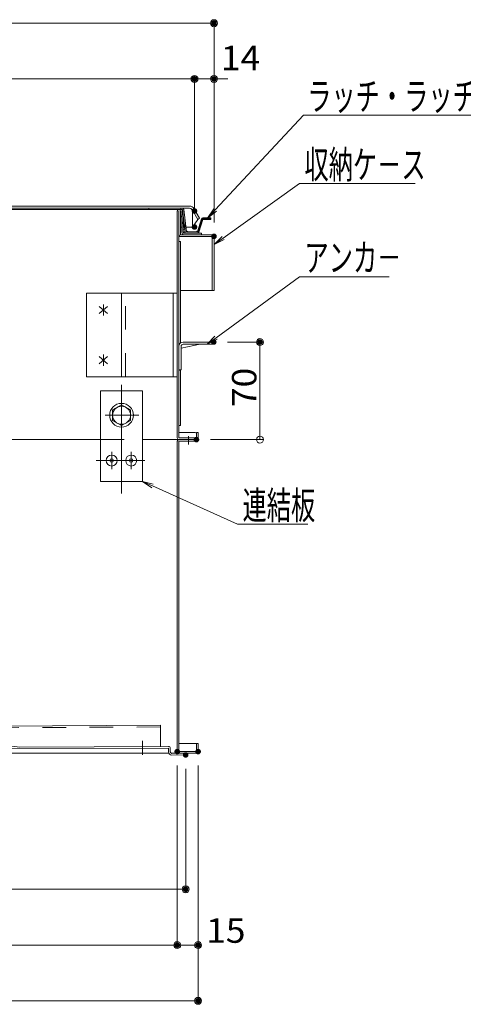
# Model space of a CAD drawing. Units: millimetres. Extents: x -1999 to 2001, y -1385 to 1385.
# Drawn here: x -923 to -605, y -495 to 212 of the extents above; entities that cross this region are included whole.
import ezdxf

# ---------------------------------------------------------------- set-up
doc = ezdxf.new("R2010")
doc.units = ezdxf.units.MM
doc.header["$LTSCALE"] = 10
for name, pattern in [('JWW_CENTER2', [13.546667, 11.006667, -0.846667, 0.846667, -0.846667]), ('JWW_DASHED1', [1.693333, 0.846667, -0.846667]), ('JWW_DASHED2', [3.386667, 1.693333, -1.693333])]:
    doc.linetypes.add(name, pattern=pattern)
for name, color, linetype in [('02壁', 7, 'Continuous'), ('6寸法', 7, 'Continuous'), ('center', 7, 'Continuous'), ('CYA_M', 7, 'Continuous'), ('CYA_SSD', 7, 'Continuous'), ('GRE_M', 7, 'Continuous'), ('GRE_SSD', 7, 'Continuous'), ('MAZ_M', 7, 'Continuous'), ('PARTS5', 7, 'Continuous'), ('PARTS_SIN', 7, 'Continuous'), ('RED_SS', 7, 'Continuous'), ('sunpou', 7, 'Continuous')]:
    doc.layers.add(name, color=color, linetype=linetype)
doc.styles.add('ＭＳ ゴシック', font='msgothic.ttc')

# ---------------------------------------------------------------- blocks, each defined once
blk = doc.blocks.new('_ORIGIN_0-3_')
at = {"layer": 'sunpou', "color": 230, "linetype": 'Continuous', "lineweight": 5}
blk.add_line((0, 0), (-1, 0), dxfattribs=at)
blk.add_circle((0, 0), 0.5, dxfattribs=at)
blk = doc.blocks.new('_ORIGIN_1-1_')
at = {"layer": '02壁', "color": 230, "linetype": 'Continuous', "lineweight": 5}
blk.add_line((0, 0), (-1, 0), dxfattribs=at)
blk.add_circle((0, 0), 0.5, dxfattribs=at)
blk = doc.blocks.new('MLeader2_1-C_')
at = {"layer": '6寸法', "color": 230, "linetype": 'Continuous', "lineweight": 5}
for p, q in [((-78.24, -1.653), (-72.255, 2.702)), ((-72.255, 2.702), (-71.967, 2.702)), ((-71.967, 2.702), (-65.828, 2.702)), ((-78.887, -2.124), (-78.318, -1.545)), ((-78.887, -2.124), (-78.24, -1.653)), ((-78.162, -1.761), (-78.887, -2.124))]:
    blk.add_line(p, q, dxfattribs=at)
at = {"layer": '6寸法', "color": 52, "linetype": 'Continuous', "lineweight": 5, "true_color": 0xc0c000, "style": 'ＭＳ ゴシック', "width": 0.638136}
blk.add_text('アンカ－', height=1.9964, dxfattribs=at).set_placement((-71.895, 3.102))
blk = doc.blocks.new('MLeader3_1-C_')
at = {"layer": '6寸法', "color": 230, "linetype": 'Continuous', "lineweight": 5}
for p, q in [((-77.737, 5.491), (-72.255, 9.406)), ((-72.255, 9.406), (-71.967, 9.406)), ((-71.967, 9.406), (-63.959, 9.406)), ((-78.388, 5.026), (-77.814, 5.599)), ((-78.388, 5.026), (-77.737, 5.491)), ((-77.659, 5.382), (-78.388, 5.026))]:
    blk.add_line(p, q, dxfattribs=at)
at = {"layer": '6寸法', "color": 52, "linetype": 'Continuous', "lineweight": 5, "true_color": 0xc0c000, "style": 'ＭＳ ゴシック', "width": 0.638136}
blk.add_text('収納ケ－ス', height=1.9964, dxfattribs=at).set_placement((-71.895, 9.769))
blk = doc.blocks.new('MLeader17_1-C_')
at = {"layer": '6寸法', "color": 230, "linetype": 'Continuous', "lineweight": 5}
for p, q in [((-78.306, 7.508), (-71.967, 14.303)), ((-71.967, 14.303), (-71.679, 14.303)), ((-71.679, 14.303), (-57.016, 14.303)), ((-78.851, 6.923), (-78.403, 7.599)), ((-78.851, 6.923), (-78.306, 7.508)), ((-78.208, 7.418), (-78.851, 6.923))]:
    blk.add_line(p, q, dxfattribs=at)
at = {"layer": '6寸法', "color": 52, "linetype": 'Continuous', "lineweight": 5, "true_color": 0xc0c000, "style": 'ＭＳ ゴシック', "width": 0.638136}
blk.add_text('ラッチ・ラッチ受け', height=1.9964, dxfattribs=at).set_placement((-71.697, 14.666))
blk = doc.blocks.new('MLeader23_1-C_')
at = {"layer": '6寸法', "color": 230, "linetype": 'Continuous', "lineweight": 5}
for p, q in [((-82.853, -12.413), (-83.528, -11.964)), ((-83.528, -11.964), (-82.743, -12.17)), ((-83.528, -11.964), (-82.798, -12.292)), ((-82.798, -12.292), (-76.698, -15.034)), ((-76.698, -15.034), (-76.41, -15.034)), ((-76.41, -15.034), (-71.662, -15.034))]:
    blk.add_line(p, q, dxfattribs=at)
at = {"layer": '6寸法', "color": 52, "linetype": 'Continuous', "lineweight": 5, "true_color": 0xc0c000, "style": 'ＭＳ ゴシック', "width": 0.638136}
blk.add_text('連結板', height=1.9964, dxfattribs=at).set_placement((-76.338, -14.675))

msp = doc.modelspace()

# ---------------------------------------------------------------- linework, layer by layer
at = {"color": 132, "linetype": 'Continuous', "lineweight": 5, "true_color": 0x00c0c0}
for p, q in [((-1426.38, 77.86), (-801.38, 77.86)), ((-1426.38, 76.36), (-801.38, 76.36)), ((-1079.88, 75.36), (-809.08, 75.36)), ((-838.78, 76.36), (-813.78, 76.36)), ((-810.28, -88.44), (-810.28, 74.16)), ((-809.08, -88.44), (-809.08, 74.16)), ((-809.08, 74.16), (-809.08, 57.36)), ((-807.88, 57.36), (-807.88, 74.16)), ((-807.88, 74.16), (-807.88, 57.36)), ((-795.6, 68.36), (-799.64, 75.36)), ((-799.38, 62.86), (-799.38, 74.36)), ((-794.3, 69.11), (-798.34, 76.11)), ((-799.38, 62.86), (-795.6, 68.36)), ((-797.88, 62.86), (-797.88, 65.05)), ((-795.6, 68.36), (-794.3, 69.11)), ((-807.88, 62.86), (-806.89, 62.86)), ((-807.88, 57.36), (-785.08, 57.36)), ((-785.08, 57.36), (-807.88, 57.36)), ((-804.09, 62.86), (-797.88, 62.86)), ((-807.88, 56.16), (-809.08, 56.16)), ((-809.08, 52.36), (-809.08, -64.64)), ((-809.08, 52.36), (-807.88, 52.36)), ((-785.08, 56.16), (-807.88, 56.16)), ((-807.88, -20.29), (-807.88, 52.36)), ((-785.08, 56.16), (-785.08, 17.36)), ((-783.88, 56.16), (-783.88, 17.36)), ((-783.88, 17.36), (-807.88, 17.36)), ((-783.88, 17.36), (-785.08, 17.36)), ((-784.08, -19.64), (-805.98, -19.64)), ((-784.08, -21.24), (-784.08, -19.64)), ((-809.08, -22.64), (-809.08, -39.64)), ((-807.48, -23.95), (-793.92, -21.24)), ((-807.48, -22.74), (-807.48, -39.64)), ((-784.08, -21.24), (-805.98, -21.24)), ((-809.08, -39.64), (-807.48, -39.64)), ((-808.48, -39.74), (-809.08, -39.74)), ((-808.48, -39.74), (-808.48, -39.64)), ((-807.88, -79.64), (-807.88, -39.64)), ((-807.88, -79.64), (-809.08, -79.64)), ((-797.28, -84.64), (-809.08, -84.64)), ((-796.48, -84.64), (-795.28, -84.64)), ((-796.48, -84.64), (-796.48, -88.44)), ((-795.28, -84.64), (-795.28, -88.44)), ((-865.28, -89.64), (-1290.33, -89.64)), ((-795.28, -89.64), (-835.28, -89.64)), ((-810.28, -313.44), (-810.28, -90.84)), ((-809.08, -88.44), (-796.48, -88.44)), ((-809.08, -313.44), (-809.08, -90.84)), ((-809.08, -90.84), (-795.28, -90.84)), ((-795.28, -88.44), (-795.28, -86.64)), ((-795.28, -89.64), (-795.28, -90.84)), ((-795.28, -307.64), (-809.08, -307.64)), ((-796.48, -307.64), (-796.48, -313.44)), ((-795.28, -307.64), (-795.28, -314.64)), ((-795.28, -307.64), (-795.28, -313.44)), ((-1425.28, -314.64), (-816.21, -314.64)), ((-814.57, -314.64), (-795.28, -314.64)), ((-796.48, -313.44), (-809.08, -313.44))]:
    msp.add_line(p, q, dxfattribs=at)
at = {"color": 230, "linetype": 'Continuous', "lineweight": 5}
for p, q in [((-856.71, -68.38), (-850.21, -64.63)), ((-856.71, -75.89), (-856.71, -68.38)), ((-850.21, -64.63), (-843.71, -68.38)), ((-843.71, -68.38), (-843.71, -75.89)), ((-850.21, -79.64), (-856.71, -75.89)), ((-843.71, -75.89), (-850.21, -79.64))]:
    msp.add_line(p, q, dxfattribs=at)
for centre, radius in [((-850.21, -72.14), 8.5), ((-850.21, -72.14), 6.5), ((-857.28, -104.64), 3.95), ((-857.28, -104.64), 1.25), ((-843.28, -104.64), 3.95), ((-843.28, -104.64), 1.25)]:
    msp.add_circle(centre, radius, dxfattribs=at)
at = {"color": 132, "linetype": 'Continuous', "lineweight": 5, "true_color": 0x00c0c0}
for centre, radius, start, end in [((-801.38, 74.36), 3.5, 29.22777, 90), ((-809.08, 74.16), 1.2, 0, 180), ((-801.38, 74.36), 2, 0, 89.99998), ((-807.88, 57.36), 1.2, 180, 270), ((-785.08, 56.16), 1.2, 0, 90), ((-805.98, -22.74), 3.1, 90, 180), ((-805.98, -22.74), 1.5, 90, 180), ((-797.28, -86.64), 2, 66.42029, 90), ((-809.08, -88.44), 1.2, 180, 270), ((-809.08, -90.84), 1.2, 90, 180), ((-796.48, -88.44), 1.2, 270, 0), ((-797.28, -86.64), 2, 359.99998, 0.00175), ((-809.08, -313.44), 1.2, 180, 270), ((-796.48, -313.44), 1.2, 270, 0)]:
    msp.add_arc(centre, radius, start, end, dxfattribs=at)
at = {"layer": '02壁', "color": 230, "linetype": 'Continuous', "lineweight": 5}
for p, q in [((-804.21, -325.85), (-804.21, -414.73)), ((-1393.28, -412.23), (-809.21, -412.23))]:
    msp.add_line(p, q, dxfattribs=at)
at = {"layer": 'center', "color": 5, "linetype": 'Continuous', "lineweight": 5}
for p, q in [((-850.28, -50.25), (-850.28, -128.24)), ((-862.06, -72.14), (-837.88, -72.14)), ((-802.28, -93.08), (-802.28, -87.24)), ((-857.28, -110.79), (-857.28, -98.42)), ((-843.28, -110.79), (-843.28, -98.42)), ((-868.44, -104.64), (-833.52, -104.64))]:
    msp.add_line(p, q, dxfattribs=at)
at = {"layer": 'CYA_M', "color": 132, "linetype": 'Continuous', "lineweight": 5, "true_color": 0x00c0c0}
for p, q in [((-806.89, 74.36), (-807.88, 74.17)), ((-806.89, 69.26), (-807.88, 74.17)), ((-805.89, 69.36), (-806.89, 74.36)), ((-806.89, 69.26), (-806.89, 58.96)), ((-805.89, 69.36), (-805.89, 58.86)), ((-805.89, 66.86), (-803.89, 61.86)), ((-803.89, 61.86), (-805.89, 61.16)), ((-805.39, 58.36), (-792.89, 58.36)), ((-805.29, 57.36), (-792.89, 57.36)), ((-792.89, 57.36), (-792.89, 58.36)), ((-822.31, -294.54), (-1245.81, -296.56)), ((-822.31, -294.54), (-822.24, -309.74)), ((-923.24, -310.22), (-1008.29, -299.82)), ((-923.24, -310.22), (-816.44, -309.71)), ((-816.43, -310.91), (-1397.03, -313.68)), ((-816.43, -310.91), (-816.42, -313.71)), ((-815.22, -313.71), (-815.23, -310.91)), ((-804.22, -314.65), (-814.22, -314.7)), ((-804.21, -315.85), (-814.21, -315.9)), ((-804.22, -314.65), (-804.21, -315.85))]:
    msp.add_line(p, q, dxfattribs=at)
for centre, radius, start, end in [((-805.29, 58.96), 1.6, 180, 270), ((-805.39, 58.86), 0.5, 180, 270), ((-816.43, -310.91), 1.2, 0.27271, 90.27272), ((-814.22, -313.7), 2.2, 180.27272, 270.27272), ((-814.22, -313.7), 1, 180.27272, 270.27272)]:
    msp.add_arc(centre, radius, start, end, dxfattribs=at)
at = {"layer": 'CYA_SSD', "color": 134, "linetype": 'JWW_DASHED2', "lineweight": 5}
msp.add_line((-822.31, -295.74), (-1245.8, -297.76), dxfattribs=at)
at = {"layer": 'DEFPOINTS', "color": 7, "linetype": 'Continuous', "lineweight": 5, "const_width": 2}
for points in [[(-782.88, 209.08, 0.414214), (-783.88, 210.08, 0.414214), (-784.88, 209.08, 0.414214), (-783.88, 208.08, 0.414214)], [(-796.88, 169.08, 0.414214), (-797.88, 170.08, 0.414214), (-798.88, 169.08, 0.414214), (-797.88, 168.08, 0.414214)], [(-782.88, 169.08, 0.414214), (-783.88, 170.08, 0.414214), (-784.88, 169.08, 0.414214), (-783.88, 168.08, 0.414214)], [(-796.88, 74.36, 0.414214), (-797.88, 75.36, 0.414214), (-798.88, 74.36, 0.414214), (-797.88, 73.36, 0.414214)], [(-796.88, 62.86, 0.414214), (-797.88, 63.86, 0.414214), (-798.88, 62.86, 0.414214), (-797.88, 61.86, 0.414214)], [(-782.88, 56.16, 0.414214), (-783.88, 57.16, 0.414214), (-784.88, 56.16, 0.414214), (-783.88, 55.16, 0.414214)], [(-782.88, 56.16, 0.414214), (-783.88, 57.16, 0.414214), (-784.88, 56.16, 0.414214), (-783.88, 55.16, 0.414214)], [(-783.08, -19.64, 0.414214), (-784.08, -18.64, 0.414214), (-785.08, -19.64, 0.414214), (-784.08, -20.64, 0.414214)], [(-749.96, -19.64, 0.414214), (-750.96, -18.64, 0.414214), (-751.96, -19.64, 0.414214), (-750.96, -20.64, 0.414214)], [(-795.48, -89.64, 0.414214), (-796.48, -88.64, 0.414214), (-797.48, -89.64, 0.414214), (-796.48, -90.64, 0.414214)], [(-809.28, -313.44, 0.414214), (-810.28, -312.44, 0.414214), (-811.28, -313.44, 0.414214), (-810.28, -314.44, 0.414214)], [(-809.28, -313.44, 0.414214), (-810.28, -312.44, 0.414214), (-811.28, -313.44, 0.414214), (-810.28, -314.44, 0.414214)], [(-803.21, -315.85, 0.414214), (-804.21, -314.85, 0.414214), (-805.21, -315.85, 0.414214), (-804.21, -316.85, 0.414214)], [(-794.28, -313.44, 0.414214), (-795.28, -312.44, 0.414214), (-796.28, -313.44, 0.414214), (-795.28, -314.44, 0.414214)], [(-794.28, -313.44, 0.414214), (-795.28, -312.44, 0.414214), (-796.28, -313.44, 0.414214), (-795.28, -314.44, 0.414214)], [(-803.21, -412.23, 0.414214), (-804.21, -411.23, 0.414214), (-805.21, -412.23, 0.414214), (-804.21, -413.23, 0.414214)], [(-809.28, -452.23, 0.414214), (-810.28, -451.23, 0.414214), (-811.28, -452.23, 0.414214), (-810.28, -453.23, 0.414214)], [(-794.28, -452.23, 0.414214), (-795.28, -451.23, 0.414214), (-796.28, -452.23, 0.414214), (-795.28, -453.23, 0.414214)], [(-794.28, -492.23, 0.414214), (-795.28, -491.23, 0.414214), (-796.28, -492.23, 0.414214), (-795.28, -493.23, 0.414214)]]:
    msp.add_lwpolyline(points, format="xyb", close=True, dxfattribs=at)
at = {"layer": 'GRE_M', "color": 92, "linetype": 'Continuous', "lineweight": 5, "true_color": 0x00c000}
for p, q in [((-875.28, 15.36), (-810.28, 15.36)), ((-875.28, -44.64), (-875.28, 15.36)), ((-850.28, -44.64), (-850.28, 15.36)), ((-813.28, 15.36), (-813.28, -44.64)), ((-810.28, 15.36), (-810.28, -44.64)), ((-875.28, -44.64), (-810.28, -44.64)), ((-865.28, -54.64), (-865.28, -119.64)), ((-865.28, -54.64), (-835.28, -54.64)), ((-835.28, -54.64), (-835.28, -119.64)), ((-865.28, -119.64), (-835.28, -119.64))]:
    msp.add_line(p, q, dxfattribs=at)
at = {"layer": 'GRE_SSD', "color": 134, "linetype": 'JWW_DASHED2', "lineweight": 5}
for p, q in [((-847.28, -44.64), (-847.28, 15.36)), ((-865.28, -89.64), (-835.28, -89.64))]:
    msp.add_line(p, q, dxfattribs=at)
at = {"layer": 'MAZ_M', "color": 212, "linetype": 'Continuous', "lineweight": 5, "true_color": 0xc000c0}
for p, q in [((-830.68, 76.36), (-806.56, 76.36)), ((-830.68, 76.36), (-830.68, 75.36)), ((-830.68, 75.36), (-806.56, 75.36)), ((-807.68, 76.36), (-807.68, 75.36)), ((-806.56, 75.36), (-804.67, 59.25)), ((-805.44, 74.38), (-806.43, 74.26)), ((-805.57, 75.48), (-803.68, 59.36)), ((-795.68, 59.36), (-792.89, 68.65)), ((-794.72, 59.08), (-791.93, 68.36)), ((-794.19, 63.86), (-794.09, 63.86)), ((-794.17, 64.35), (-794.07, 64.35)), ((-794.17, 64.07), (-794.07, 64.07)), ((-794.04, 64.05), (-793.94, 64.05)), ((-793.96, 63.73), (-793.86, 63.73)), ((-793.95, 64.67), (-793.85, 64.67)), ((-793.94, 64.69), (-793.84, 64.69)), ((-793.91, 64.71), (-793.81, 64.71)), ((-793.91, 64.02), (-793.81, 64.02)), ((-793.86, 63.61), (-793.76, 63.61)), ((-793.84, 64.1), (-793.74, 64.1)), ((-793.83, 64.59), (-793.73, 64.59)), ((-793.83, 64.02), (-793.73, 64.02)), ((-793.81, 65.08), (-793.71, 65.08)), ((-793.8, 65.57), (-793.7, 65.57)), ((-793.8, 64.68), (-793.7, 64.68)), ((-793.8, 64.09), (-793.7, 64.09)), ((-793.79, 65.61), (-793.69, 65.61)), ((-793.71, 63.97), (-793.61, 63.97)), ((-793.7, 65.32), (-793.6, 65.32)), ((-793.7, 64.66), (-793.6, 64.66)), ((-793.68, 64.91), (-793.58, 64.91)), ((-793.67, 65.84), (-793.57, 65.84)), ((-793.66, 64.01), (-793.56, 64.01)), ((-793.63, 65.88), (-793.53, 65.88)), ((-793.62, 63.7), (-793.52, 63.7)), ((-793.6, 64.65), (-793.5, 64.65)), ((-793.59, 66.24), (-793.49, 66.24)), ((-793.59, 64.72), (-793.49, 64.72)), ((-793.57, 65.3), (-793.47, 65.3)), ((-793.54, 63.86), (-793.44, 63.86)), ((-793.52, 64.35), (-793.42, 64.35)), ((-793.51, 64.84), (-793.41, 64.84)), ((-793.5, 65.29), (-793.4, 65.29)), ((-793.49, 65.33), (-793.39, 65.33)), ((-793.49, 63.98), (-793.39, 63.98)), ((-793.47, 65.95), (-793.37, 65.95)), ((-793.47, 65.82), (-793.37, 65.82)), ((-793.46, 66.31), (-793.36, 66.31)), ((-793.44, 66.8), (-793.34, 66.8)), ((-793.44, 64.21), (-793.34, 64.21)), ((-793.43, 65.14), (-793.33, 65.14)), ((-793.41, 66.09), (-793.31, 66.09)), ((-793.41, 64.33), (-793.31, 64.33)), ((-793.39, 65.36), (-793.29, 65.36)), ((-793.38, 66.88), (-793.28, 66.88)), ((-793.38, 65.18), (-793.28, 65.18)), ((-793.36, 65.28), (-793.26, 65.28)), ((-793.35, 67.06), (-793.25, 67.06)), ((-793.35, 63.96), (-793.25, 63.96)), ((-793.34, 65.93), (-793.24, 65.93)), ((-793.29, 65.93), (-793.19, 65.93)), ((-793.25, 64.6), (-793.15, 64.6)), ((-793.23, 66.57), (-793.13, 66.57)), ((-793.21, 64.97), (-793.11, 64.97)), ((-793.19, 64.44), (-793.09, 64.44)), ((-793.18, 67.52), (-793.08, 67.52)), ((-793.18, 66), (-793.08, 66)), ((-793.16, 65.39), (-793.06, 65.39)), ((-793.16, 64.58), (-793.06, 64.58)), ((-793.15, 66.32), (-793.05, 66.32)), ((-793.15, 65.07), (-793.05, 65.07)), ((-793.14, 64.49), (-793.04, 64.49)), ((-793.13, 67.26), (-793.03, 67.26)), ((-793.13, 65.9), (-793.03, 65.9)), ((-793.13, 65.56), (-793.03, 65.56)), ((-793.12, 66.05), (-793.02, 66.05)), ((-793.12, 64.59), (-793.02, 64.59)), ((-793.11, 67.87), (-793.01, 67.87)), ((-793.11, 66.36), (-793.01, 66.36)), ((-793.1, 66.56), (-793, 66.56)), ((-793.1, 66.54), (-793, 66.54)), ((-793.08, 67.03), (-792.98, 67.03)), ((-793.08, 66.56), (-792.98, 66.56)), ((-793.07, 67.52), (-792.97, 67.52)), ((-793.05, 68.01), (-792.95, 68.01)), ((-793.02, 65.23), (-792.92, 65.23)), ((-793, 67.2), (-792.9, 67.2)), ((-793, 65.61), (-792.9, 65.61)), ((-792.98, 66.63), (-792.88, 66.63)), ((-792.97, 68.15), (-792.87, 68.15)), ((-792.91, 65.62), (-792.81, 65.62)), ((-792.89, 66.56), (-792.79, 66.56)), ((-792.89, 66.53), (-792.79, 66.53)), ((-792.89, 65.21), (-792.79, 65.21)), ((-792.88, 68.5), (-792.78, 68.5)), ((-792.88, 67.5), (-792.78, 67.5)), ((-792.88, 67.2), (-792.78, 67.2)), ((-792.87, 67.18), (-792.77, 67.18)), ((-792.86, 65.66), (-792.76, 65.66)), ((-792.85, 68.44), (-792.75, 68.44)), ((-792.83, 67.54), (-792.73, 67.54)), ((-792.8, 66.24), (-792.7, 66.24)), ((-792.79, 65.8), (-792.69, 65.8)), ((-792.78, 65.86), (-792.68, 65.86)), ((-792.77, 68.79), (-792.67, 68.79)), ((-792.77, 67.83), (-792.67, 67.83)), ((-792.77, 67.27), (-792.67, 67.27)), ((-792.77, 66.29), (-792.67, 66.29)), ((-792.76, 66.78), (-792.66, 66.78)), ((-792.74, 67.27), (-792.64, 67.27)), ((-792.72, 67.76), (-792.62, 67.76)), ((-792.71, 68.24), (-792.61, 68.24)), ((-792.69, 68.73), (-792.59, 68.73)), ((-792.67, 67.84), (-792.57, 67.84)), ((-792.66, 67.16), (-792.56, 67.16)), ((-792.63, 67.81), (-792.53, 67.81)), ((-792.63, 66.8), (-792.53, 66.8)), ((-792.61, 67.74), (-792.51, 67.74)), ((-792.6, 68.67), (-792.5, 68.67)), ((-792.59, 66.88), (-792.49, 66.88)), ((-792.59, 66.84), (-792.49, 66.84)), ((-792.57, 67.91), (-792.47, 67.91)), ((-792.55, 68.72), (-792.45, 68.72)), ((-792.55, 66.48), (-792.45, 66.48)), ((-792.53, 68.45), (-792.43, 68.45)), ((-792.47, 68.47), (-792.37, 68.47)), ((-792.43, 67.78), (-792.33, 67.78)), ((-792.43, 67.03), (-792.33, 67.03)), ((-792.42, 67.52), (-792.32, 67.52)), ((-792.4, 68.44), (-792.3, 68.44)), ((-792.4, 68.01), (-792.3, 68.01)), ((-792.39, 68.5), (-792.29, 68.5)), ((-792.39, 67.51), (-792.29, 67.51)), ((-792.37, 68.99), (-792.27, 68.99)), ((-792.37, 67.04), (-792.27, 67.04)), ((-792.36, 68.54), (-792.26, 68.54)), ((-792.36, 67.97), (-792.26, 67.97)), ((-792.33, 68.92), (-792.23, 68.92)), ((-792.32, 67.11), (-792.22, 67.11)), ((-792.31, 68.02), (-792.21, 68.02)), ((-792.3, 69.08), (-792.2, 69.08)), ((-792.26, 69.11), (-792.16, 69.11)), ((-792.19, 68.41), (-792.09, 68.41)), ((-792.18, 68.15), (-792.08, 68.15)), ((-792.16, 69.18), (-792.06, 69.18)), ((-792.16, 69.06), (-792.06, 69.06)), ((-792.09, 68.22), (-791.99, 68.22)), ((-792.08, 69.15), (-791.98, 69.15)), ((-792.04, 68.24), (-791.94, 68.24)), ((-792.03, 69.19), (-791.93, 69.19)), ((-792.03, 68.73), (-791.93, 68.73)), ((-792.01, 69.22), (-791.91, 69.22)), ((-791.98, 68.79), (-791.88, 68.79)), ((-791.96, 69.04), (-791.86, 69.04)), ((-791.93, 69.36), (-786.18, 69.36)), ((-791.93, 68.36), (-786.18, 68.36)), ((-791.85, 68.36), (-791.75, 68.36)), ((-791.84, 68.45), (-791.74, 68.45)), ((-791.79, 68.49), (-791.69, 68.49)), ((-791.7, 68.47), (-791.6, 68.47)), ((-791.68, 68.96), (-791.58, 68.96)), ((-791.68, 68.47), (-791.58, 68.47)), ((-791.61, 68.99), (-791.51, 68.99)), ((-791.57, 68.7), (-791.47, 68.7)), ((-791.57, 68.54), (-791.47, 68.54)), ((-791.48, 68.97), (-791.38, 68.97)), ((-791.47, 69.11), (-791.37, 69.11)), ((-791.38, 68.73), (-791.28, 68.73)), ((-791.37, 69.18), (-791.27, 69.18)), ((-791.36, 69.22), (-791.26, 69.22)), ((-791.31, 68.93), (-791.21, 68.93)), ((-791.27, 68.97), (-791.17, 68.97)), ((-791.27, 68.95), (-791.17, 68.95)), ((-791.19, 68.79), (-791.09, 68.79)), ((-791.05, 69.17), (-790.95, 69.17)), ((-791.04, 68.47), (-790.94, 68.47)), ((-791.02, 68.96), (-790.92, 68.96)), ((-790.93, 68.9), (-790.83, 68.9)), ((-790.89, 68.47), (-790.79, 68.47)), ((-790.8, 68.88), (-790.7, 68.88)), ((-790.8, 68.47), (-790.7, 68.47)), ((-790.78, 68.54), (-790.68, 68.54)), ((-790.69, 68.7), (-790.59, 68.7)), ((-790.68, 69.19), (-790.58, 69.19)), ((-790.68, 69.11), (-790.58, 69.11)), ((-790.59, 68.86), (-790.49, 68.86)), ((-790.58, 69.17), (-790.48, 69.17)), ((-790.55, 68.7), (-790.45, 68.7)), ((-790.5, 68.75), (-790.4, 68.75)), ((-790.39, 68.78), (-790.29, 68.78)), ((-790.39, 68.47), (-790.29, 68.47)), ((-790.37, 68.96), (-790.27, 68.96)), ((-790.28, 68.95), (-790.18, 68.95)), ((-790.25, 68.81), (-790.15, 68.81)), ((-790.11, 68.79), (-790.01, 68.79)), ((-790.1, 68.47), (-790, 68.47)), ((-790.03, 69.18), (-789.93, 69.18)), ((-790.03, 68.7), (-789.93, 68.7)), ((-790.01, 69.19), (-789.91, 69.19)), ((-789.99, 68.54), (-789.89, 68.54)), ((-789.98, 69.22), (-789.88, 69.22)), ((-789.91, 68.77), (-789.81, 68.77)), ((-789.89, 69.1), (-789.79, 69.1)), ((-789.79, 68.48), (-789.69, 68.48)), ((-789.78, 69.17), (-789.68, 69.17)), ((-789.74, 68.52), (-789.64, 68.52)), ((-789.7, 68.44), (-789.6, 68.44)), ((-789.68, 68.93), (-789.58, 68.93)), ((-789.6, 68.78), (-789.5, 68.78)), ((-789.56, 68.72), (-789.46, 68.72)), ((-789.52, 68.73), (-789.42, 68.73)), ((-789.43, 68.7), (-789.33, 68.7)), ((-789.38, 68.7), (-789.28, 68.7)), ((-789.36, 69.19), (-789.26, 69.19)), ((-789.33, 69.35), (-789.23, 69.35)), ((-789.31, 68.47), (-789.21, 68.47)), ((-789.27, 68.96), (-789.17, 68.96)), ((-789.22, 69), (-789.12, 69)), ((-789.22, 68.68), (-789.12, 68.68)), ((-789.2, 69.33), (-789.1, 69.33)), ((-789.2, 68.54), (-789.1, 68.54)), ((-789.1, 69.1), (-789, 69.1)), ((-789.03, 68.44), (-788.93, 68.44)), ((-789.02, 68.93), (-788.92, 68.93)), ((-789, 69.2), (-788.9, 69.2)), ((-788.99, 69.3), (-788.89, 69.3)), ((-788.99, 69.17), (-788.89, 69.17)), ((-788.88, 68.63), (-788.78, 68.63)), ((-788.81, 68.78), (-788.71, 68.78)), ((-788.76, 68.5), (-788.66, 68.5)), ((-788.75, 68.61), (-788.65, 68.61)), ((-788.69, 68.67), (-788.59, 68.67)), ((-788.68, 69.16), (-788.58, 69.16)), ((-788.64, 69.26), (-788.54, 69.26)), ((-788.54, 68.59), (-788.44, 68.59)), ((-788.51, 69.24), (-788.41, 69.24)), ((-788.51, 68.47), (-788.41, 68.47)), ((-788.5, 68.74), (-788.4, 68.74)), ((-788.46, 68.78), (-788.36, 68.78)), ((-788.41, 68.53), (-788.31, 68.53)), ((-788.38, 68.44), (-788.28, 68.44)), ((-788.37, 68.93), (-788.27, 68.93)), ((-788.31, 69.21), (-788.21, 69.21)), ((-788.31, 69.1), (-788.21, 69.1)), ((-788.24, 68.98), (-788.14, 68.98)), ((-788.2, 69.17), (-788.1, 69.17)), ((-788.19, 68.54), (-788.09, 68.54)), ((-788.06, 68.52), (-787.96, 68.52)), ((-788.03, 68.67), (-787.93, 68.67)), ((-788.02, 68.78), (-787.92, 68.78)), ((-788.01, 69.16), (-787.91, 69.16)), ((-787.98, 69.21), (-787.88, 69.21)), ((-787.96, 69.17), (-787.86, 69.17)), ((-787.94, 69.26), (-787.84, 69.26)), ((-787.86, 68.5), (-787.76, 68.5)), ((-787.83, 69.15), (-787.73, 69.15)), ((-787.74, 68.51), (-787.64, 68.51)), ((-787.72, 68.46), (-787.62, 68.46)), ((-787.7, 68.41), (-787.6, 68.41)), ((-787.69, 68.56), (-787.59, 68.56)), ((-787.68, 68.9), (-787.58, 68.9)), ((-787.62, 69.12), (-787.52, 69.12)), ((-787.62, 68.53), (-787.52, 68.53)), ((-787.52, 69.1), (-787.42, 69.1)), ((-787.51, 68.45), (-787.41, 68.45)), ((-787.47, 68.76), (-787.37, 68.76)), ((-787.41, 69.17), (-787.31, 69.17)), ((-787.38, 68.67), (-787.28, 68.67)), ((-787.38, 68.43), (-787.28, 68.43)), ((-787.36, 69.16), (-787.26, 69.16)), ((-787.28, 69.08), (-787.18, 69.08)), ((-787.23, 68.78), (-787.13, 68.78)), ((-787.22, 68.99), (-787.12, 68.99)), ((-787.17, 69.03), (-787.07, 69.03)), ((-787.17, 68.41), (-787.07, 68.41)), ((-787.14, 69.06), (-787.04, 69.06)), ((-787.03, 68.41), (-786.93, 68.41)), ((-787.02, 68.9), (-786.92, 68.9)), ((-786.95, 69.24), (-786.85, 69.24)), ((-786.94, 69.03), (-786.84, 69.03)), ((-786.93, 68.46), (-786.83, 68.46)), ((-786.83, 68.53), (-786.73, 68.53)), ((-786.73, 69.1), (-786.63, 69.1)), ((-786.71, 68.54), (-786.61, 68.54)), ((-786.69, 68.64), (-786.59, 68.64)), ((-786.67, 69.13), (-786.57, 69.13)), ((-786.62, 69.17), (-786.52, 69.17)), ((-786.59, 68.99), (-786.49, 68.99)), ((-786.46, 68.97), (-786.36, 68.97)), ((-786.46, 68.77), (-786.36, 68.77)), ((-786.44, 68.78), (-786.34, 68.78)), ((-786.41, 68.81), (-786.31, 68.81)), ((-786.38, 68.41), (-786.28, 68.41)), ((-786.37, 68.9), (-786.27, 68.9)), ((-786.25, 68.94), (-786.15, 68.94)), ((-786.19, 69.01), (-786.09, 69.01)), ((-786.18, 69.36), (-786.18, 68.36)), ((-805.18, 59.36), (-804.68, 59.36)), ((-805.18, 59.36), (-805.18, 58.36)), ((-805.18, 58.36), (-795.68, 58.36)), ((-802.68, 59.36), (-803.8, 60.36)), ((-803.68, 59.36), (-795.68, 59.36)), ((-796.68, 59.36), (-795.31, 60.29)), ((-795.59, 58.55), (-795.49, 58.55)), ((-795.58, 59.48), (-795.48, 59.48)), ((-795.55, 58.93), (-795.45, 58.93)), ((-795.54, 59.52), (-795.44, 59.52)), ((-795.47, 59.63), (-795.37, 59.63)), ((-795.44, 59), (-795.34, 59)), ((-795.36, 58.96), (-795.26, 58.96)), ((-795.36, 58.74), (-795.26, 58.74)), ((-795.34, 59.57), (-795.24, 59.57)), ((-795.34, 59.23), (-795.24, 59.23)), ((-795.34, 58.78), (-795.24, 58.78)), ((-795.32, 59.73), (-795.22, 59.73)), ((-795.32, 59.72), (-795.22, 59.72)), ((-795.31, 60.21), (-795.21, 60.21)), ((-795.29, 58.82), (-795.19, 58.82)), ((-795.26, 60.7), (-795.16, 60.7)), ((-795.26, 58.61), (-795.16, 58.61)), ((-795.24, 60.26), (-795.14, 60.26)), ((-795.23, 59.64), (-795.13, 59.64)), ((-795.23, 58.95), (-795.13, 58.95)), ((-795.21, 60.92), (-795.11, 60.92)), ((-795.14, 60.2), (-795.04, 60.2)), ((-795.13, 59.59), (-795.03, 59.59)), ((-795.07, 59.03), (-794.97, 59.03)), ((-795.06, 59.96), (-794.96, 59.96)), ((-795.05, 59.25), (-794.95, 59.25)), ((-795.04, 60.9), (-794.94, 60.9)), ((-795.03, 60.27), (-794.93, 60.27)), ((-795.02, 60), (-794.92, 60)), ((-795.02, 58.92), (-794.92, 58.92)), ((-795.01, 58.98), (-794.91, 58.98)), ((-795, 60.89), (-794.9, 60.89)), ((-795, 59.47), (-794.9, 59.47)), ((-794.99, 59.57), (-794.89, 59.57)), ((-794.98, 59.95), (-794.88, 59.95)), ((-794.97, 61.54), (-794.87, 61.54)), ((-794.97, 60.44), (-794.87, 60.44)), ((-794.95, 60.93), (-794.85, 60.93)), ((-794.93, 61.42), (-794.83, 61.42)), ((-794.93, 60.84), (-794.83, 60.84)), ((-794.89, 60.22), (-794.79, 60.22)), ((-794.85, 59.88), (-794.75, 59.88)), ((-794.82, 60.91), (-794.72, 60.91)), ((-794.82, 59.26), (-794.72, 59.26)), ((-794.8, 60.2), (-794.7, 60.2)), ((-794.79, 61.13), (-794.69, 61.13)), ((-794.79, 59.54), (-794.69, 59.54)), ((-794.77, 61.52), (-794.67, 61.52)), ((-794.77, 59.3), (-794.67, 59.3)), ((-794.76, 62.08), (-794.66, 62.08)), ((-794.76, 60.2), (-794.66, 60.2)), ((-794.74, 62.17), (-794.64, 62.17)), ((-794.74, 61.18), (-794.64, 61.18)), ((-794.73, 61.48), (-794.63, 61.48)), ((-794.69, 59.23), (-794.59, 59.23)), ((-794.67, 59.72), (-794.57, 59.72)), ((-794.66, 60.84), (-794.56, 60.84)), ((-794.66, 60.21), (-794.56, 60.21)), ((-794.64, 62.81), (-794.54, 62.81)), ((-794.64, 60.7), (-794.54, 60.7)), ((-794.64, 60.52), (-794.54, 60.52)), ((-794.63, 61.19), (-794.53, 61.19)), ((-794.62, 61.54), (-794.52, 61.54)), ((-794.61, 61.68), (-794.51, 61.68)), ((-794.59, 62.17), (-794.49, 62.17)), ((-794.58, 62.66), (-794.48, 62.66)), ((-794.55, 60.17), (-794.45, 60.17)), ((-794.54, 60.43), (-794.44, 60.43)), ((-794.53, 62.14), (-794.43, 62.14)), ((-794.53, 60.83), (-794.43, 60.83)), ((-794.52, 62.11), (-794.42, 62.11)), ((-794.52, 61.38), (-794.42, 61.38)), ((-794.51, 62.8), (-794.41, 62.8)), ((-794.51, 62.31), (-794.41, 62.31)), ((-794.5, 60.48), (-794.4, 60.48)), ((-794.48, 63.26), (-794.38, 63.26)), ((-794.46, 62.35), (-794.36, 62.35)), ((-794.44, 61.15), (-794.34, 61.15)), ((-794.42, 61.47), (-794.32, 61.47)), ((-794.41, 62.18), (-794.31, 62.18)), ((-794.4, 63.44), (-794.3, 63.44)), ((-794.32, 62.75), (-794.22, 62.75)), ((-794.32, 60.8), (-794.22, 60.8)), ((-794.3, 62.77), (-794.2, 62.77)), ((-794.29, 61.45), (-794.19, 61.45)), ((-794.28, 60.93), (-794.18, 60.93)), ((-794.27, 63.42), (-794.17, 63.42)), ((-794.27, 61.41), (-794.17, 61.41)), ((-794.27, 60.68), (-794.17, 60.68)), ((-794.26, 61.61), (-794.16, 61.61)), ((-794.25, 61.9), (-794.15, 61.9)), ((-794.24, 62.56), (-794.14, 62.56)), ((-794.24, 62.39), (-794.14, 62.39)), ((-794.23, 63.49), (-794.13, 63.49)), ((-794.23, 61.79), (-794.13, 61.79)), ((-794.22, 62.88), (-794.12, 62.88)), ((-794.22, 61.65), (-794.12, 61.65)), ((-794.21, 62.82), (-794.11, 62.82)), ((-794.2, 63.37), (-794.1, 63.37)), ((-794.19, 62.1), (-794.09, 62.1)), ((-794.18, 63.53), (-794.08, 63.53)), ((-794.11, 63.38), (-794.01, 63.38)), ((-794.08, 61.43), (-793.98, 61.43)), ((-794.07, 63.4), (-793.97, 63.4)), ((-794.06, 62.08), (-793.96, 62.08)), ((-794.03, 62.43), (-793.93, 62.43)), ((-794, 63.45), (-793.9, 63.45)), ((-794, 61.86), (-793.9, 61.86)), ((-793.99, 62.79), (-793.89, 62.79)), ((-793.96, 62.72), (-793.86, 62.72)), ((-793.94, 62.83), (-793.84, 62.83)), ((-793.91, 62.14), (-793.81, 62.14)), ((-793.89, 62.63), (-793.79, 62.63)), ((-793.88, 63.12), (-793.78, 63.12)), ((-793.85, 62.05), (-793.75, 62.05)), ((-793.82, 63.06), (-793.72, 63.06)), ((-793.82, 62.71), (-793.72, 62.71)), ((-793.72, 63.35), (-793.62, 63.35)), ((-793.72, 63.03), (-793.62, 63.03)), ((-793.59, 63.33), (-793.49, 63.33)), ((-793.55, 63.38), (-793.45, 63.38)), ((-793.47, 63.27), (-793.37, 63.27))]:
    msp.add_line(p, q, dxfattribs=at)
for centre, start, end in [((-806.56, 75.36), 6.70984, 90), ((-791.93, 68.36), 90, 163.30076), ((-803.68, 59.36), 186.70984, 270), ((-795.68, 59.36), 270, 343.30076)]:
    msp.add_arc(centre, 1, start, end, dxfattribs=at)
at = {"layer": 'PARTS5', "color": 132, "linetype": 'JWW_DASHED1', "lineweight": 5, "true_color": 0x00c0c0}
msp.add_line((-806.82, 66.49), (-804.84, 61.53), dxfattribs=at)
at = {"layer": 'PARTS_SIN', "color": 5, "linetype": 'JWW_CENTER2', "lineweight": 5}
msp.add_line((-835.26, -305.73), (-835.21, -315.79), dxfattribs=at)
at = {"layer": 'RED_SS', "color": 230, "linetype": 'Continuous', "lineweight": 5}
for p, q in [((-863.28, 7.37), (-863.28, -0.64)), ((-866.34, 5.94), (-860.21, 0.79)), ((-860.21, 5.94), (-866.34, 0.79)), ((-866.34, -30.06), (-860.21, -35.21)), ((-860.21, -30.06), (-866.34, -35.21)), ((-863.28, -28.63), (-863.28, -36.64))]:
    msp.add_line(p, q, dxfattribs=at)
at = {"layer": 'sunpou', "color": 230, "linetype": 'Continuous', "lineweight": 5}
for p, q in [((-1431.68, 209.08), (-788.88, 209.08)), ((-783.88, 66.16), (-783.88, 211.58)), ((-797.88, 72.86), (-797.88, 171.58)), ((-797.88, 84.36), (-797.88, 171.58)), ((-783.88, 66.16), (-783.88, 171.58)), ((-1424.88, 169.08), (-802.88, 169.08)), ((-802.88, 169.08), (-807.88, 169.08)), ((-797.88, 169.08), (-783.88, 169.08)), ((-778.88, 169.08), (-773.88, 169.08)), ((-774.08, -19.64), (-748.46, -19.64)), ((-750.96, -84.64), (-750.96, -24.64)), ((-786.48, -89.64), (-748.46, -89.64)), ((-810.28, -323.44), (-810.28, -454.73)), ((-810.28, -323.44), (-810.28, -454.73)), ((-795.28, -323.44), (-795.28, -494.73)), ((-795.28, -323.44), (-795.28, -454.73)), ((-1405.28, -452.23), (-815.28, -452.23)), ((-805.28, -452.23), (-800.28, -452.23)), ((-1420.28, -492.23), (-800.28, -492.23))]:
    msp.add_line(p, q, dxfattribs=at)

# ---------------------------------------------------------------- block references
at = {"layer": '02壁', "color": 230, "linetype": 'Continuous', "lineweight": 5, "xscale": 5, "yscale": 5}
msp.add_blockref('_ORIGIN_1-1_', (-804.21, -412.23), dxfattribs=at)
at = {"layer": '6寸法', "color": 230, "linetype": 'Continuous', "lineweight": 5, "xscale": 10, "yscale": 10}
for name in ['MLeader17_1-C_', 'MLeader3_1-C_', 'MLeader2_1-C_', 'MLeader23_1-C_']:
    msp.add_blockref(name, (0, 0), dxfattribs=at)
at = {"layer": 'sunpou', "color": 230, "linetype": 'Continuous', "lineweight": 5, "xscale": 5, "yscale": 5}
for p in [(-783.88, 209.08), (-797.88, 169.08), (-797.88, 169.08), (-810.28, -452.23), (-795.28, -452.23), (-795.28, -492.23)]:
    msp.add_blockref('_ORIGIN_0-3_', p, dxfattribs=at)
for p, rotation in [((-783.88, 169.08), 180), ((-750.96, -19.64), 90), ((-750.96, -89.64), 270), ((-810.28, -452.23), 180)]:
    msp.add_blockref('_ORIGIN_0-3_', p, dxfattribs=dict(at, rotation=rotation))

# ---------------------------------------------------------------- texts
at = {"layer": 'sunpou', "color": 52, "linetype": 'Continuous', "lineweight": 5, "true_color": 0xc0c000, "style": 'ＭＳ ゴシック', "width": 1.062422}
for s, p in [('14', (-778.97, 175.34)), ('15', (-789.51, -450.59))]:
    msp.add_text(s, height=17.526, dxfattribs=at).set_placement(p)
msp.add_text('70', height=17.526, rotation=90, dxfattribs=at).set_placement((-753.46, -66.3))

doc.saveas('drawing.dxf')
